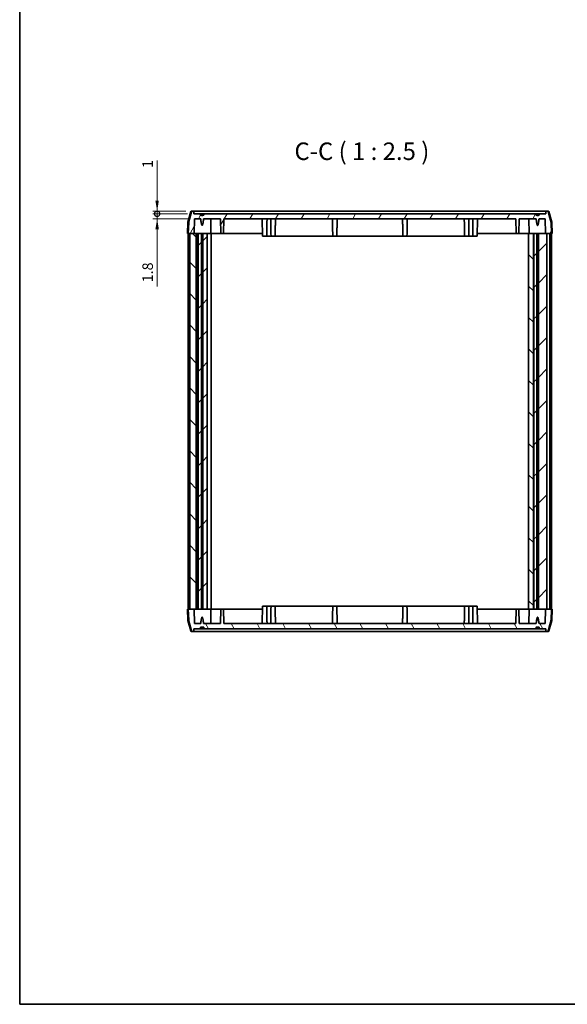
# Model space of a CAD drawing. Units: millimetres. Extents: x 22 to 3180, y 12 to 715.
# Drawn here: x 618 to 813, y 12 to 363 of the extents above; entities that cross this region are included whole.
import ezdxf

# ---------------------------------------------------------------- set-up
doc = ezdxf.new("R2010")
doc.units = ezdxf.units.MM
doc.header["$LTSCALE"] = 1.5
doc.layers.get('Defpoints').update_dxf_attribs({"lineweight": 25})
for name, color, linetype, lineweight in [('Border (ISO)', 7, 'Continuous', 35), ('Dimension (ISO)', 7, 'Continuous', 18), ('Hatch (ISO)', 1, 'Continuous', 18), ('Symbol (ISO)', 7, 'Continuous', 18), ('Visible (ISO)', 7, 'Continuous', 35)]:
    doc.layers.add(name, color=color, linetype=linetype, lineweight=lineweight)
doc.styles.add('Note Text (TK)', font='txt')
doc.dimstyles.new('Default - Method 1b (TK)', dxfattribs={"dimscale": 1.5, "dimtxt": 2.5, "dimasz": 2.5, "dimexe": 1, "dimexo": 1.5, "dimgap": 1, "dimtad": 1, "dimtoh": 1, "dimrnd": 1e-08, "dimdsep": 46, "dimtxsty": 'Note Text (TK)', "dimcen": 0.09, "dimdle": 5, "dimclrd": 100, "dimclre": 100, "dimclrt": 7, "dimadec": 1, "dimazin": 1, "dimtfac": 1, "dimtmove": 0, "dimatfit": 3, "dimfxl": 1, "dimtolj": 1, "dimlwd": -1, "dimlwe": -1, "dimarcsym": 0})

# ---------------------------------------------------------------- blocks, each defined once
blk = doc.blocks.new('図面枠 tk図枠')
at = {"layer": 'Border (ISO)'}
for p, q in [((14.5, 289), (14.5, 8)), ((14.5, 8), (405.5, 8))]:
    blk.add_line(p, q, dxfattribs=at)
blk = doc.blocks.new('_DotSmall')
at = {"color": 0, "linetype": 'ByBlock', "const_width": 0.5}
blk.add_lwpolyline([(-0.0625, 0, 1), (0.0625, 0, 1)], format="xyb", close=True, dxfattribs=at)
blk = doc.blocks.new('*D47')
at = {"layer": 'Defpoints', "color": 0}
for p in [(667.25, 294.99), (679.75, 294.99), (680.38, 293.99)]:
    blk.add_point(p, dxfattribs=at)
at = {"layer": 'Dimension (ISO)', "color": 100}
for p, q in [((667.25, 298.74), (667.25, 313)), ((677.5, 294.99), (665.75, 294.99)), ((678.13, 293.99), (665.75, 293.99)), ((667.25, 293.99), (667.25, 294.99)), ((667.25, 293.99), (667.25, 290.24))]:
    blk.add_line(p, q, dxfattribs=at)
blk.add_solid([(666.62, 298.74), (667.87, 298.74), (667.25, 294.99)], dxfattribs=at)
at = {"layer": 'Dimension (ISO)', "color": 100, "xscale": 3.75, "yscale": 3.75, "zscale": 3.75, "rotation": 90}
blk.add_blockref('_DotSmall', (667.25, 293.99), dxfattribs=at)
at = {"layer": 'Dimension (ISO)', "color": 7, "insert": (663.87, 310.37), "char_height": 3.75, "attachment_point": 4, "rotation": 90, "style": 'Note Text (TK)'}
blk.add_mtext('\\A1;1', dxfattribs=at)
blk = doc.blocks.new('*D48')
at = {"layer": 'Defpoints', "color": 0}
for p in [(667.25, 293.99), (680.38, 293.99), (680.55, 292.19)]:
    blk.add_point(p, dxfattribs=at)
at = {"layer": 'Dimension (ISO)', "color": 100}
for p, q in [((667.25, 293.99), (667.25, 301.49)), ((678.13, 293.99), (665.75, 293.99)), ((678.3, 292.19), (665.75, 292.19)), ((667.25, 293.99), (667.25, 292.19)), ((667.25, 288.44), (667.25, 268.05))]:
    blk.add_line(p, q, dxfattribs=at)
blk.add_solid([(666.62, 288.44), (667.87, 288.44), (667.25, 292.19)], dxfattribs=at)
at = {"layer": 'Dimension (ISO)', "color": 100, "xscale": 3.75, "yscale": 3.75, "zscale": 3.75, "rotation": 270}
blk.add_blockref('_DotSmall', (667.25, 293.99), dxfattribs=at)
at = {"layer": 'Dimension (ISO)', "color": 7, "insert": (663.87, 269.55), "char_height": 3.75, "attachment_point": 4, "rotation": 90, "style": 'Note Text (TK)'}
blk.add_mtext('\\A1;1.8', dxfattribs=at)

msp = doc.modelspace()

# ---------------------------------------------------------------- hatches: boundary and pattern name
at = {"layer": 'Hatch (ISO)'}
h = msp.add_hatch(dxfattribs=at)
h.set_pattern_fill('ANSI31', color=256, scale=63.5, angle=14.99998, style=0)
h.set_pattern_definition([(60, (582, -8), (-6.87408, 3.96875), [])])
edge = h.paths.add_edge_path()
edge.add_spline(control_points=[(803.45, 293.492), (802.891, 293.393), (802.332, 293.492)], knot_values=[0, 0, 0, 0.1122497, 0.1122497, 0.1122497], weights=[1, 1.016129, 1], degree=2, periodic=0)
edge.add_line((802.332, 293.492), (802.332, 293.992))
edge.add_line((802.332, 293.992), (683.85, 293.992))
edge.add_line((683.85, 293.992), (683.85, 293.492))
edge.add_spline(control_points=[(683.85, 293.492), (683.291, 293.393), (682.732, 293.492)], knot_values=[0, 0, 0, 0.1122497, 0.1122497, 0.1122497], weights=[1, 1.016129, 1], degree=2, periodic=0)
edge.add_line((682.732, 293.492), (682.732, 293.992))
edge.add_line((682.732, 293.992), (680.383, 293.992))
edge.add_line((680.383, 293.992), (680.358, 294.703))
edge.add_spline(control_points=[(680.358, 294.703), (680.357, 294.737), (680.348, 294.775), (680.321, 294.84), (680.296, 294.877), (680.243, 294.93), (680.205, 294.955), (680.135, 294.983), (680.09, 294.992), (680.052, 294.992)], knot_values=[0.0907668, 0.0907668, 0.0907668, 0.0907668, 0.1007718, 0.1007718, 0.1119231, 0.1119231, 0.123212, 0.123212, 0.1346108, 0.1346108, 0.1346108, 0.1346108], degree=3, periodic=0)
edge.add_line((680.052, 294.992), (679.834, 294.992))
edge.add_spline(control_points=[(679.834, 294.992), (679.797, 294.992), (679.752, 294.983), (679.682, 294.955), (679.644, 294.93), (679.591, 294.877), (679.566, 294.84), (679.547, 294.795), (679.543, 294.783), (679.539, 294.77)], knot_values=[0.1345746, 0.1345746, 0.1345746, 0.1345746, 0.1459615, 0.1459615, 0.1572363, 0.1572363, 0.1683818, 0.1683818, 0.1720621, 0.1720621, 0.1720621, 0.1720621], degree=3, periodic=0)
edge.add_spline(control_points=[(679.539, 294.77), (679.044, 292.955), (678.518, 291.025)], knot_values=[0, 0, 0, 0.3881277, 0.3881277, 0.3881277], weights=[1, 1.0004591, 1], degree=2, periodic=0)
edge.add_spline(control_points=[(678.518, 291.025), (678.512, 291.003), (678.509, 290.98), (678.508, 290.958)], knot_values=[0.1718621, 0.1718621, 0.1718621, 0.1718621, 0.1781919, 0.1781919, 0.1781919, 0.1781919], degree=3, periodic=0)
edge.add_line((678.508, 290.958), (678.367, 286.992))
edge.add_line((678.367, 286.992), (678.876, 286.992))
edge.add_line((678.876, 286.992), (680.455, 286.992))
edge.add_line((680.455, 286.992), (680.548, 292.192))
edge.add_line((680.548, 292.192), (682.786, 292.192))
edge.add_spline(control_points=[(682.786, 292.192), (683.291, 287.551), (683.795, 292.192)], knot_values=[0.0001184, 0.0001184, 0.0001184, 0.4782172, 0.4782172, 0.4782172], weights=[1.0000065, 1.013157, 1.0000065], degree=2, periodic=0)
edge.add_line((683.795, 292.192), (689.85, 292.192))
edge.add_line((689.85, 292.192), (689.941, 286.992))
edge.add_line((689.941, 286.992), (690.941, 286.992))
edge.add_line((690.941, 286.992), (691.031, 292.192))
edge.add_line((691.031, 292.192), (795.15, 292.192))
edge.add_line((795.15, 292.192), (795.241, 286.992))
edge.add_line((795.241, 286.992), (796.241, 286.992))
edge.add_line((796.241, 286.992), (796.331, 292.192))
edge.add_line((796.331, 292.192), (802.386, 292.192))
edge.add_spline(control_points=[(802.386, 292.192), (802.891, 287.551), (803.395, 292.192)], knot_values=[0.0001184, 0.0001184, 0.0001184, 0.4782172, 0.4782172, 0.4782172], weights=[1.0000065, 1.013157, 1.0000065], degree=2, periodic=0)
edge.add_line((803.395, 292.192), (805.634, 292.192))
edge.add_line((805.634, 292.192), (805.727, 286.992))
edge.add_line((805.727, 286.992), (806.206, 286.992))
edge.add_line((806.206, 286.992), (807.814, 286.992))
edge.add_line((807.814, 286.992), (807.673, 290.958))
edge.add_spline(control_points=[(807.673, 290.958), (807.672, 290.98), (807.669, 291.003), (807.663, 291.025)], knot_values=[0.0010311, 0.0010311, 0.0010311, 0.0010311, 0.0073609, 0.0073609, 0.0073609, 0.0073609], degree=3, periodic=0)
edge.add_spline(control_points=[(807.663, 291.025), (807.137, 292.955), (806.642, 294.77)], knot_values=[0, 0, 0, 0.3881277, 0.3881277, 0.3881277], weights=[1, 1.0004591, 1], degree=2, periodic=0)
edge.add_spline(control_points=[(806.642, 294.77), (806.639, 294.783), (806.634, 294.795), (806.615, 294.84), (806.59, 294.877), (806.537, 294.93), (806.5, 294.955), (806.43, 294.983), (806.385, 294.992), (806.347, 294.992)], knot_values=[0.0073613, 0.0073613, 0.0073613, 0.0073613, 0.0110416, 0.0110416, 0.0221872, 0.0221872, 0.033462, 0.033462, 0.0448489, 0.0448489, 0.0448489, 0.0448489], degree=3, periodic=0)
edge.add_line((806.347, 294.992), (806.129, 294.992))
edge.add_spline(control_points=[(806.129, 294.992), (806.091, 294.992), (806.046, 294.983), (805.976, 294.955), (805.939, 294.93), (805.886, 294.877), (805.861, 294.84), (805.833, 294.775), (805.825, 294.737), (805.823, 294.703)], knot_values=[0.0448605, 0.0448605, 0.0448605, 0.0448605, 0.0562593, 0.0562593, 0.0675482, 0.0675482, 0.0786995, 0.0786995, 0.0887045, 0.0887045, 0.0887045, 0.0887045], degree=3, periodic=0)
edge.add_line((805.823, 294.703), (805.798, 293.992))
edge.add_line((805.798, 293.992), (803.45, 293.992))
edge.add_line((803.45, 293.992), (803.45, 293.492))
h = msp.add_hatch(dxfattribs=at)
h.set_pattern_fill('ANSI31', color=256, scale=63.5, angle=90.00021, style=0)
h.set_pattern_definition([(135.0002, (582, -8), (-5.61264, -5.61268), [])])
h.paths.add_polyline_path([(683.475, 286.992), (683.106, 286.992), (683.106, 152.992), (683.475, 152.992)])
h.paths.add_polyline_path([(802.656, 286.992), (802.656, 152.992), (803.125, 152.992), (803.125, 286.992)])
h.paths.add_polyline_path([(678.876, 286.992), (678.876, 152.992), (680.455, 152.992), (681.219, 152.992), (681.219, 286.992), (680.455, 286.992)])
h.paths.add_polyline_path([(799.691, 286.992), (799.691, 152.992), (801.401, 152.992), (801.401, 286.992)])
h = msp.add_hatch(dxfattribs=at)
h.set_pattern_fill('ANSI31', color=256, scale=63.5, style=0)
h.set_pattern_definition([(45, (582, -8), (-5.61266, 5.61266), [])])
h.paths.add_polyline_path([(802.598, 152.992), (802.598, 286.992), (801.591, 286.992), (801.591, 152.992)])
h.paths.add_polyline_path([(683.048, 152.992), (683.048, 286.992), (681.855, 286.992), (681.855, 152.992)])
h.paths.add_polyline_path([(806.206, 286.992), (805.727, 286.992), (803.183, 286.992), (803.183, 152.992), (805.727, 152.992), (806.206, 152.992)])
h.paths.add_polyline_path([(685.115, 152.992), (685.115, 286.992), (683.533, 286.992), (683.533, 152.992)])
h = msp.add_hatch(dxfattribs=at)
h.set_pattern_fill('ANSI31', color=256, scale=63.5, angle=75.00018, style=0)
h.set_pattern_definition([(120.0002, (582, -8), (-6.87406, -3.96877), [])])
edge = h.paths.add_edge_path()
edge.add_spline(control_points=[(802.332, 146.492), (802.891, 146.591), (803.45, 146.492)], knot_values=[0, 0, 0, 0.1122497, 0.1122497, 0.1122497], weights=[1, 1.016129, 1], degree=2, periodic=0)
edge.add_line((803.45, 146.492), (803.45, 145.992))
edge.add_line((803.45, 145.992), (805.798, 145.992))
edge.add_line((805.798, 145.992), (805.823, 145.282))
edge.add_spline(control_points=[(805.823, 145.282), (805.825, 145.247), (805.833, 145.208), (805.861, 145.143), (805.886, 145.106), (805.94, 145.054), (805.977, 145.029), (806.047, 145.001), (806.091, 144.992), (806.129, 144.992)], knot_values=[0.0907669, 0.0907669, 0.0907669, 0.0907669, 0.1008275, 0.1008275, 0.112036, 0.112036, 0.1232692, 0.1232692, 0.1346108, 0.1346108, 0.1346108, 0.1346108], degree=3, periodic=0)
edge.add_line((806.129, 144.992), (806.347, 144.992))
edge.add_spline(control_points=[(806.347, 144.992), (806.385, 144.992), (806.43, 145.001), (806.5, 145.03), (806.537, 145.054), (806.59, 145.107), (806.615, 145.144), (806.634, 145.189), (806.639, 145.202), (806.642, 145.214)], knot_values=[0.1345746, 0.1345746, 0.1345746, 0.1345746, 0.1459615, 0.1459615, 0.1572363, 0.1572363, 0.1683818, 0.1683818, 0.1720621, 0.1720621, 0.1720621, 0.1720621], degree=3, periodic=0)
edge.add_spline(control_points=[(806.642, 145.214), (807.137, 147.029), (807.663, 148.959)], knot_values=[0, 0, 0, 0.3881277, 0.3881277, 0.3881277], weights=[1, 1.0004591, 1], degree=2, periodic=0)
edge.add_spline(control_points=[(807.663, 148.959), (807.669, 148.981), (807.672, 149.005), (807.673, 149.026)], knot_values=[0.1718621, 0.1718621, 0.1718621, 0.1718621, 0.1781919, 0.1781919, 0.1781919, 0.1781919], degree=3, periodic=0)
edge.add_line((807.673, 149.026), (807.814, 152.992))
edge.add_line((807.814, 152.992), (806.206, 152.992))
edge.add_line((806.206, 152.992), (805.727, 152.992))
edge.add_line((805.727, 152.992), (805.634, 147.792))
edge.add_line((805.634, 147.792), (803.395, 147.792))
edge.add_spline(control_points=[(803.395, 147.792), (802.891, 152.433), (802.386, 147.792)], knot_values=[0.0001184, 0.0001184, 0.0001184, 0.4782172, 0.4782172, 0.4782172], weights=[1.0000065, 1.013157, 1.0000065], degree=2, periodic=0)
edge.add_line((802.386, 147.792), (796.331, 147.792))
edge.add_line((796.331, 147.792), (796.241, 152.992))
edge.add_line((796.241, 152.992), (795.241, 152.992))
edge.add_line((795.241, 152.992), (795.15, 147.792))
edge.add_line((795.15, 147.792), (691.031, 147.792))
edge.add_line((691.031, 147.792), (690.941, 152.992))
edge.add_line((690.941, 152.992), (689.941, 152.992))
edge.add_line((689.941, 152.992), (689.85, 147.792))
edge.add_line((689.85, 147.792), (683.795, 147.792))
edge.add_spline(control_points=[(683.795, 147.792), (683.291, 152.433), (682.786, 147.792)], knot_values=[0.0001184, 0.0001184, 0.0001184, 0.4782172, 0.4782172, 0.4782172], weights=[1.0000065, 1.013157, 1.0000065], degree=2, periodic=0)
edge.add_line((682.786, 147.792), (680.548, 147.792))
edge.add_line((680.548, 147.792), (680.455, 152.992))
edge.add_line((680.455, 152.992), (678.876, 152.992))
edge.add_line((678.876, 152.992), (678.367, 152.992))
edge.add_line((678.367, 152.992), (678.508, 149.026))
edge.add_spline(control_points=[(678.508, 149.026), (678.509, 149.005), (678.512, 148.981), (678.518, 148.959)], knot_values=[0.0010311, 0.0010311, 0.0010311, 0.0010311, 0.0073609, 0.0073609, 0.0073609, 0.0073609], degree=3, periodic=0)
edge.add_spline(control_points=[(678.518, 148.959), (679.044, 147.029), (679.539, 145.214)], knot_values=[0, 0, 0, 0.3881277, 0.3881277, 0.3881277], weights=[1, 1.0004591, 1], degree=2, periodic=0)
edge.add_spline(control_points=[(679.539, 145.214), (679.543, 145.202), (679.547, 145.189), (679.566, 145.144), (679.591, 145.107), (679.644, 145.054), (679.682, 145.03), (679.752, 145.001), (679.797, 144.992), (679.834, 144.992)], knot_values=[0.0073613, 0.0073613, 0.0073613, 0.0073613, 0.0110416, 0.0110416, 0.0221872, 0.0221872, 0.033462, 0.033462, 0.0448489, 0.0448489, 0.0448489, 0.0448489], degree=3, periodic=0)
edge.add_line((679.834, 144.992), (680.052, 144.992))
edge.add_spline(control_points=[(680.052, 144.992), (680.09, 144.992), (680.135, 145.001), (680.204, 145.029), (680.242, 145.054), (680.295, 145.106), (680.321, 145.143), (680.348, 145.208), (680.357, 145.247), (680.358, 145.282)], knot_values=[0.0448605, 0.0448605, 0.0448605, 0.0448605, 0.0562022, 0.0562022, 0.0674353, 0.0674353, 0.0786438, 0.0786438, 0.0887045, 0.0887045, 0.0887045, 0.0887045], degree=3, periodic=0)
edge.add_line((680.358, 145.282), (680.383, 145.992))
edge.add_line((680.383, 145.992), (682.732, 145.992))
edge.add_line((682.732, 145.992), (682.732, 146.492))
edge.add_spline(control_points=[(682.732, 146.492), (683.291, 146.591), (683.85, 146.492)], knot_values=[0, 0, 0, 0.1122497, 0.1122497, 0.1122497], weights=[1, 1.016129, 1], degree=2, periodic=0)
edge.add_line((683.85, 146.492), (683.85, 145.992))
edge.add_line((683.85, 145.992), (802.332, 145.992))
edge.add_line((802.332, 145.992), (802.332, 146.492))

# ---------------------------------------------------------------- linework, layer by layer
at = {"layer": 'Visible (ISO)'}
for p, q in [((679.243, 294.77), (678.239, 291.025)), ((679.532, 294.992), (679.834, 294.992)), ((680.052, 294.992), (679.834, 294.992)), ((695.591, 294.992), (680.052, 294.992)), ((680.383, 293.992), (680.358, 294.703)), ((682.732, 293.992), (680.383, 293.992)), ((680.455, 286.992), (680.548, 292.192)), ((680.548, 292.192), (682.786, 292.192)), ((682.732, 293.492), (682.732, 293.992)), ((682.732, 293.992), (683.85, 293.992)), ((683.85, 293.492), (682.732, 293.492)), ((683.795, 292.192), (689.85, 292.192)), ((802.332, 293.992), (683.85, 293.992)), ((683.85, 293.992), (683.85, 293.492)), ((686.341, 286.992), (686.431, 292.192)), ((689.85, 292.192), (689.941, 286.992)), ((690.941, 286.992), (691.031, 292.192)), ((691.031, 292.192), (795.15, 292.192)), ((790.591, 294.992), (695.591, 294.992)), ((704.858, 285.992), (704.75, 292.192)), ((781.323, 285.992), (781.431, 292.192)), ((806.129, 294.992), (790.591, 294.992)), ((795.15, 292.192), (795.241, 286.992)), ((796.241, 286.992), (796.331, 292.192)), ((796.331, 292.192), (802.386, 292.192)), ((799.841, 286.992), (799.75, 292.192)), ((802.332, 293.492), (802.332, 293.992)), ((802.332, 293.992), (803.45, 293.992)), ((803.45, 293.492), (802.332, 293.492)), ((803.395, 292.192), (805.634, 292.192)), ((805.798, 293.992), (803.45, 293.992)), ((803.45, 293.992), (803.45, 293.492)), ((805.634, 292.192), (805.727, 286.992)), ((805.823, 294.703), (805.798, 293.992)), ((806.347, 294.992), (806.129, 294.992)), ((806.347, 294.992), (806.649, 294.992)), ((806.939, 294.77), (807.942, 291.025)), ((678.229, 290.958), (678.091, 286.992)), ((678.508, 290.958), (678.367, 286.992)), ((807.814, 286.992), (807.673, 290.958)), ((807.952, 290.958), (808.091, 286.992)), ((678.091, 286.992), (678.367, 286.992)), ((678.341, 286.992), (678.341, 152.992)), ((678.367, 286.992), (680.455, 286.992)), ((678.586, 286.992), (678.586, 152.992)), ((678.876, 286.992), (678.876, 152.992)), ((681.219, 286.992), (678.876, 286.992)), ((681.219, 152.992), (681.219, 286.992)), ((681.219, 286.992), (681.297, 286.992)), ((681.291, 286.992), (681.291, 152.992)), ((681.855, 286.992), (681.297, 286.992)), ((683.048, 286.992), (681.855, 286.992)), ((681.855, 286.992), (681.855, 152.992)), ((683.048, 152.992), (683.048, 286.992)), ((683.048, 286.992), (683.081, 286.992)), ((683.081, 286.992), (683.106, 286.992)), ((683.475, 286.992), (683.106, 286.992)), ((683.106, 286.992), (683.106, 152.992)), ((683.475, 152.992), (683.475, 286.992)), ((683.475, 286.992), (683.5, 286.992)), ((683.5, 286.992), (683.533, 286.992)), ((685.115, 286.992), (683.533, 286.992)), ((683.533, 286.992), (683.533, 152.992)), ((685.115, 152.992), (685.115, 286.992)), ((686.491, 286.992), (685.115, 286.992)), ((686.491, 286.992), (686.491, 152.992)), ((689.941, 286.992), (686.491, 286.992)), ((689.941, 286.992), (690.941, 286.992)), ((695.591, 286.992), (690.941, 286.992)), ((704.841, 286.992), (695.591, 286.992)), ((706.323, 285.992), (704.858, 285.992)), ((706.323, 285.992), (706.341, 286.992)), ((706.323, 285.992), (707.858, 285.992)), ((707.858, 285.992), (707.841, 286.992)), ((709.323, 285.992), (707.858, 285.992)), ((709.323, 285.992), (709.341, 286.992)), ((709.323, 285.992), (729.858, 285.992)), ((729.858, 285.992), (729.841, 286.992)), ((731.323, 285.992), (729.858, 285.992)), ((731.323, 285.992), (731.341, 286.992)), ((731.323, 285.992), (754.858, 285.992)), ((754.858, 285.992), (754.841, 286.992)), ((756.323, 285.992), (754.858, 285.992)), ((756.323, 285.992), (756.341, 286.992)), ((756.323, 285.992), (776.858, 285.992)), ((776.858, 285.992), (776.841, 286.992)), ((778.323, 285.992), (776.858, 285.992)), ((778.323, 285.992), (778.341, 286.992)), ((778.323, 285.992), (779.858, 285.992)), ((779.858, 285.992), (779.841, 286.992)), ((781.323, 285.992), (779.858, 285.992)), ((790.591, 286.992), (781.341, 286.992)), ((795.241, 286.992), (790.591, 286.992)), ((795.241, 286.992), (796.241, 286.992)), ((799.691, 286.992), (796.241, 286.992)), ((799.691, 286.992), (799.691, 152.992)), ((801.401, 286.992), (799.691, 286.992)), ((801.591, 286.992), (801.401, 286.992)), ((801.401, 152.992), (801.401, 286.992)), ((802.598, 286.992), (801.591, 286.992)), ((801.591, 286.992), (801.591, 152.992)), ((802.598, 152.992), (802.598, 286.992)), ((802.598, 286.992), (802.634, 286.992)), ((802.634, 286.992), (802.656, 286.992)), ((802.656, 286.992), (802.656, 152.992)), ((803.125, 286.992), (802.656, 286.992)), ((803.125, 152.992), (803.125, 286.992)), ((803.125, 286.992), (803.148, 286.992)), ((803.148, 286.992), (803.183, 286.992)), ((806.206, 286.992), (803.183, 286.992)), ((803.183, 286.992), (803.183, 152.992)), ((805.727, 286.992), (807.814, 286.992)), ((806.206, 286.992), (806.206, 152.992)), ((806.206, 286.992), (807.306, 286.992)), ((807.306, 286.992), (807.306, 152.992)), ((807.595, 286.992), (807.595, 152.992)), ((807.814, 286.992), (808.091, 286.992)), ((807.841, 286.992), (807.841, 152.992)), ((678.367, 152.992), (678.091, 152.992)), ((678.229, 149.026), (678.091, 152.992)), ((680.455, 152.992), (678.367, 152.992)), ((678.367, 152.992), (678.508, 149.026)), ((678.876, 152.992), (681.219, 152.992)), ((680.548, 147.792), (680.455, 152.992)), ((681.297, 152.992), (681.219, 152.992)), ((681.855, 152.992), (681.297, 152.992)), ((681.855, 152.992), (683.048, 152.992)), ((683.048, 152.992), (683.081, 152.992)), ((683.106, 152.992), (683.081, 152.992)), ((683.106, 152.992), (683.475, 152.992)), ((683.5, 152.992), (683.475, 152.992)), ((683.5, 152.992), (683.533, 152.992)), ((683.533, 152.992), (685.115, 152.992)), ((686.491, 152.992), (685.115, 152.992)), ((686.341, 152.992), (686.431, 147.792)), ((686.491, 152.992), (689.941, 152.992)), ((689.941, 152.992), (689.85, 147.792)), ((690.941, 152.992), (689.941, 152.992)), ((691.031, 147.792), (690.941, 152.992)), ((690.941, 152.992), (695.591, 152.992)), ((695.591, 152.992), (704.841, 152.992)), ((704.858, 153.992), (704.75, 147.792)), ((704.858, 153.992), (706.323, 153.992)), ((707.858, 153.992), (706.323, 153.992)), ((706.323, 153.992), (706.341, 152.992)), ((707.858, 153.992), (707.841, 152.992)), ((707.858, 153.992), (709.323, 153.992)), ((729.858, 153.992), (709.323, 153.992)), ((709.323, 153.992), (709.341, 152.992)), ((729.858, 153.992), (729.841, 152.992)), ((729.858, 153.992), (731.323, 153.992)), ((754.858, 153.992), (731.323, 153.992)), ((731.323, 153.992), (731.341, 152.992)), ((754.858, 153.992), (754.841, 152.992)), ((754.858, 153.992), (756.323, 153.992)), ((776.858, 153.992), (756.323, 153.992)), ((756.323, 153.992), (756.341, 152.992)), ((776.858, 153.992), (776.841, 152.992)), ((776.858, 153.992), (778.323, 153.992)), ((779.858, 153.992), (778.323, 153.992)), ((778.323, 153.992), (778.341, 152.992)), ((779.858, 153.992), (779.841, 152.992)), ((779.858, 153.992), (781.323, 153.992)), ((781.323, 153.992), (781.431, 147.792)), ((781.341, 152.992), (790.591, 152.992)), ((790.591, 152.992), (795.241, 152.992)), ((795.241, 152.992), (795.15, 147.792)), ((796.241, 152.992), (795.241, 152.992)), ((796.331, 147.792), (796.241, 152.992)), ((796.241, 152.992), (799.691, 152.992)), ((799.691, 152.992), (801.401, 152.992)), ((799.841, 152.992), (799.75, 147.792)), ((801.591, 152.992), (801.401, 152.992)), ((801.591, 152.992), (802.598, 152.992)), ((802.598, 152.992), (802.634, 152.992)), ((802.656, 152.992), (802.634, 152.992)), ((802.656, 152.992), (803.125, 152.992)), ((803.148, 152.992), (803.125, 152.992)), ((803.148, 152.992), (803.183, 152.992)), ((803.183, 152.992), (806.206, 152.992)), ((805.727, 152.992), (805.634, 147.792)), ((807.814, 152.992), (805.727, 152.992)), ((806.206, 152.992), (807.306, 152.992)), ((807.673, 149.026), (807.814, 152.992)), ((808.091, 152.992), (807.814, 152.992)), ((807.952, 149.026), (808.091, 152.992)), ((679.243, 145.214), (678.239, 148.959)), ((682.786, 147.792), (680.548, 147.792)), ((689.85, 147.792), (683.795, 147.792)), ((795.15, 147.792), (691.031, 147.792)), ((802.386, 147.792), (796.331, 147.792)), ((805.634, 147.792), (803.395, 147.792)), ((806.939, 145.214), (807.942, 148.959)), ((679.834, 144.992), (679.532, 144.992)), ((679.834, 144.992), (680.052, 144.992)), ((680.052, 144.992), (695.591, 144.992)), ((680.358, 145.282), (680.383, 145.992)), ((680.383, 145.992), (682.732, 145.992)), ((682.732, 145.992), (682.732, 146.492)), ((682.732, 146.492), (683.85, 146.492)), ((683.85, 145.992), (682.732, 145.992)), ((683.85, 146.492), (683.85, 145.992)), ((683.85, 145.992), (802.332, 145.992)), ((695.591, 144.992), (790.591, 144.992)), ((790.591, 144.992), (806.129, 144.992)), ((802.332, 145.992), (802.332, 146.492)), ((802.332, 146.492), (803.45, 146.492)), ((803.45, 145.992), (802.332, 145.992)), ((803.45, 146.492), (803.45, 145.992)), ((803.45, 145.992), (805.798, 145.992)), ((805.798, 145.992), (805.823, 145.282)), ((806.129, 144.992), (806.347, 144.992)), ((806.649, 144.992), (806.347, 144.992))]:
    msp.add_line(p, q, dxfattribs=at)
for centre, start, end in [((679.532, 294.692), 90, 165), ((806.649, 294.692), 15, 90), ((678.529, 290.947), 165, 178), ((807.652, 290.947), 2, 15), ((678.529, 149.037), 182, 195), ((807.652, 149.037), 345, 358), ((679.532, 145.292), 195, 270), ((806.649, 145.292), 270, 345)]:
    msp.add_arc(centre, 0.3, start, end, dxfattribs=at)
for points, weights in [([(679.539, 294.77), (679.044, 292.955), (678.518, 291.025)], [1, 1.00045910451, 1]), ([(683.85, 293.492), (683.291, 293.393), (682.732, 293.492)], [1, 1.01612903225, 1]), ([(682.786, 292.192), (683.291, 287.551), (683.795, 292.192)], [1.00000651464, 1.01315703179, 1.00000651464]), ([(803.45, 293.492), (802.891, 293.393), (802.332, 293.492)], [1, 1.01612903226, 1]), ([(802.386, 292.192), (802.891, 287.551), (803.395, 292.192)], [1.00000651464, 1.0131570318, 1.00000651464]), ([(807.663, 291.025), (807.137, 292.955), (806.642, 294.77)], [1, 1.00045910445, 1]), ([(678.518, 148.959), (679.044, 147.029), (679.539, 145.214)], [1, 1.00045910449, 1]), ([(683.795, 147.792), (683.291, 152.433), (682.786, 147.792)], [1.00000651464, 1.01315703179, 1.00000651464]), ([(803.395, 147.792), (802.891, 152.433), (802.386, 147.792)], [1.00000651464, 1.0131570318, 1.00000651464]), ([(806.642, 145.214), (807.137, 147.029), (807.663, 148.959)], [1, 1.0004591044, 1]), ([(682.732, 146.492), (683.291, 146.591), (683.85, 146.492)], [1, 1.01612903225, 1]), ([(802.332, 146.492), (802.891, 146.591), (803.45, 146.492)], [1, 1.01612903226, 1])]:
    msp.add_rational_spline(points, weights, degree=2, dxfattribs=at)
for points, knots in [([(679.834, 294.992), (679.797, 294.992), (679.752, 294.983), (679.682, 294.955), (679.644, 294.93), (679.591, 294.877), (679.566, 294.84), (679.547, 294.795), (679.543, 294.783), (679.539, 294.77)], [0.134574593, 0.134574593, 0.134574593, 0.134574593, 0.145961488, 0.145961488, 0.157236265, 0.157236265, 0.168381813, 0.168381813, 0.17206211, 0.17206211, 0.17206211, 0.17206211]), ([(680.358, 294.703), (680.357, 294.737), (680.348, 294.775), (680.321, 294.84), (680.296, 294.877), (680.243, 294.93), (680.205, 294.955), (680.135, 294.983), (680.09, 294.992), (680.052, 294.992)], [0.090766787, 0.090766787, 0.090766787, 0.090766787, 0.100771797, 0.100771797, 0.111923123, 0.111923123, 0.123211983, 0.123211983, 0.134610796, 0.134610796, 0.134610796, 0.134610796]), ([(806.129, 294.992), (806.091, 294.992), (806.046, 294.983), (805.976, 294.955), (805.939, 294.93), (805.886, 294.877), (805.861, 294.84), (805.833, 294.775), (805.825, 294.737), (805.823, 294.703)], [0.044860525, 0.044860525, 0.044860525, 0.044860525, 0.056259338, 0.056259338, 0.067548197, 0.067548197, 0.078699523, 0.078699523, 0.088704533, 0.088704533, 0.088704533, 0.088704533]), ([(806.642, 294.77), (806.639, 294.783), (806.634, 294.795), (806.615, 294.84), (806.59, 294.877), (806.537, 294.93), (806.5, 294.955), (806.43, 294.983), (806.385, 294.992), (806.347, 294.992)], [0.00736134, 0.00736134, 0.00736134, 0.00736134, 0.011041638, 0.011041638, 0.022187186, 0.022187186, 0.033461963, 0.033461963, 0.044848858, 0.044848858, 0.044848858, 0.044848858]), ([(679.539, 145.214), (679.543, 145.202), (679.547, 145.189), (679.566, 145.144), (679.591, 145.107), (679.644, 145.054), (679.682, 145.03), (679.752, 145.001), (679.797, 144.992), (679.834, 144.992)], [0.00736134, 0.00736134, 0.00736134, 0.00736134, 0.011041638, 0.011041638, 0.022187186, 0.022187186, 0.033461963, 0.033461963, 0.044848858, 0.044848858, 0.044848858, 0.044848858]), ([(680.052, 144.992), (680.09, 144.992), (680.135, 145.001), (680.204, 145.029), (680.242, 145.054), (680.295, 145.106), (680.321, 145.143), (680.348, 145.208), (680.357, 145.247), (680.358, 145.282)], [0.044860525, 0.044860525, 0.044860525, 0.044860525, 0.056202163, 0.056202163, 0.067435314, 0.067435314, 0.078643848, 0.078643848, 0.088704468, 0.088704468, 0.088704468, 0.088704468]), ([(805.823, 145.282), (805.825, 145.247), (805.833, 145.208), (805.861, 145.143), (805.886, 145.106), (805.94, 145.054), (805.977, 145.029), (806.047, 145.001), (806.091, 144.992), (806.129, 144.992)], [0.09076688, 0.09076688, 0.09076688, 0.09076688, 0.100827501, 0.100827501, 0.112036035, 0.112036035, 0.123269186, 0.123269186, 0.134610824, 0.134610824, 0.134610824, 0.134610824]), ([(806.347, 144.992), (806.385, 144.992), (806.43, 145.001), (806.5, 145.03), (806.537, 145.054), (806.59, 145.107), (806.615, 145.144), (806.634, 145.189), (806.639, 145.202), (806.642, 145.214)], [0.13457462, 0.13457462, 0.13457462, 0.13457462, 0.145961515, 0.145961515, 0.157236291, 0.157236291, 0.168381839, 0.168381839, 0.172062137, 0.172062137, 0.172062137, 0.172062137])]:
    msp.add_open_spline(points, degree=3, knots=knots, dxfattribs=at)
for points, degree in [([(706.341, 286.992), (706.384, 289.451), (706.427, 292.192)], 2), ([(707.841, 286.992), (707.798, 289.451), (707.755, 292.192)], 2), ([(709.341, 286.992), (709.384, 289.451), (709.427, 292.192)], 2), ([(729.841, 286.992), (729.798, 289.451), (729.755, 292.192)], 2), ([(731.341, 286.992), (731.384, 289.451), (731.427, 292.192)], 2), ([(754.841, 286.992), (754.798, 289.451), (754.755, 292.192)], 2), ([(756.341, 286.992), (756.384, 289.451), (756.427, 292.192)], 2), ([(776.841, 286.992), (776.798, 289.451), (776.755, 292.192)], 2), ([(778.341, 286.992), (778.384, 289.451), (778.427, 292.192)], 2), ([(779.841, 286.992), (779.798, 289.451), (779.755, 292.192)], 2), ([(678.518, 291.025), (678.512, 291.003), (678.509, 290.98), (678.508, 290.958)], 3), ([(807.673, 290.958), (807.672, 290.98), (807.669, 291.003), (807.663, 291.025)], 3), ([(706.341, 152.992), (706.384, 150.533), (706.427, 147.792)], 2), ([(707.841, 152.992), (707.798, 150.533), (707.755, 147.792)], 2), ([(709.341, 152.992), (709.384, 150.533), (709.427, 147.792)], 2), ([(729.841, 152.992), (729.798, 150.533), (729.755, 147.792)], 2), ([(731.341, 152.992), (731.384, 150.533), (731.427, 147.792)], 2), ([(754.841, 152.992), (754.798, 150.533), (754.755, 147.792)], 2), ([(756.341, 152.992), (756.384, 150.533), (756.427, 147.792)], 2), ([(776.841, 152.992), (776.798, 150.533), (776.755, 147.792)], 2), ([(778.341, 152.992), (778.384, 150.533), (778.427, 147.792)], 2), ([(779.841, 152.992), (779.798, 150.533), (779.755, 147.792)], 2), ([(678.508, 149.026), (678.509, 149.005), (678.512, 148.981), (678.518, 148.959)], 3), ([(807.663, 148.959), (807.669, 148.981), (807.672, 149.005), (807.673, 149.026)], 3)]:
    msp.add_open_spline(points, degree=degree, dxfattribs=at)

# ---------------------------------------------------------------- block references
at = {"xscale": 2.5, "yscale": 2.5, "zscale": 2.5}
msp.add_blockref('図面枠 tk図枠', (582, -8), dxfattribs=at)

# ---------------------------------------------------------------- texts
at = {"layer": 'Symbol (ISO)', "color": 7, "insert": (716.202, 311.243), "char_height": 6.25, "attachment_point": 7, "style": 'Note Text (TK)'}
msp.add_mtext('C-C ( 1 : 2.5 )', dxfattribs=at)

# ---------------------------------------------------------------- dimensions: what is measured, and where the dimension line sits
at = {"layer": 'Dimension (ISO)', "color": 100}
for base, p1, p2, override, picture, middle in [((667.246, 294.992), (680.383, 293.992), (679.746, 294.992), {"dimtoh": 0, "dimdec": 2, "dimblk1": 'DotSmall', "dimsah": 1, "dimdle": 0, "dimtp": 0, "dimtm": 0, "dimtdec": 2, "dimtofl": 1, "dimatfit": 1}, '*D47', (667.246, 310.933)), ((667.246, 293.992), (680.548, 292.192), (680.383, 293.992), {"dimtoh": 0, "dimdec": 2, "dimblk2": 'DotSmall', "dimsah": 1, "dimdle": 0, "dimtp": 0, "dimtm": 0, "dimtdec": 2, "dimtofl": 1, "dimatfit": 1}, '*D48', (667.246, 272.416))]:
    dim = msp.add_linear_dim(base=base, p1=p1, p2=p2, angle=90, dimstyle='Default - Method 1b (TK)', override=override, dxfattribs=at)
    dim.commit()
    dim.dimension.update_dxf_attribs({"geometry": picture, "text_midpoint": middle, "dimtype": 160})

doc.saveas('drawing.dxf')
